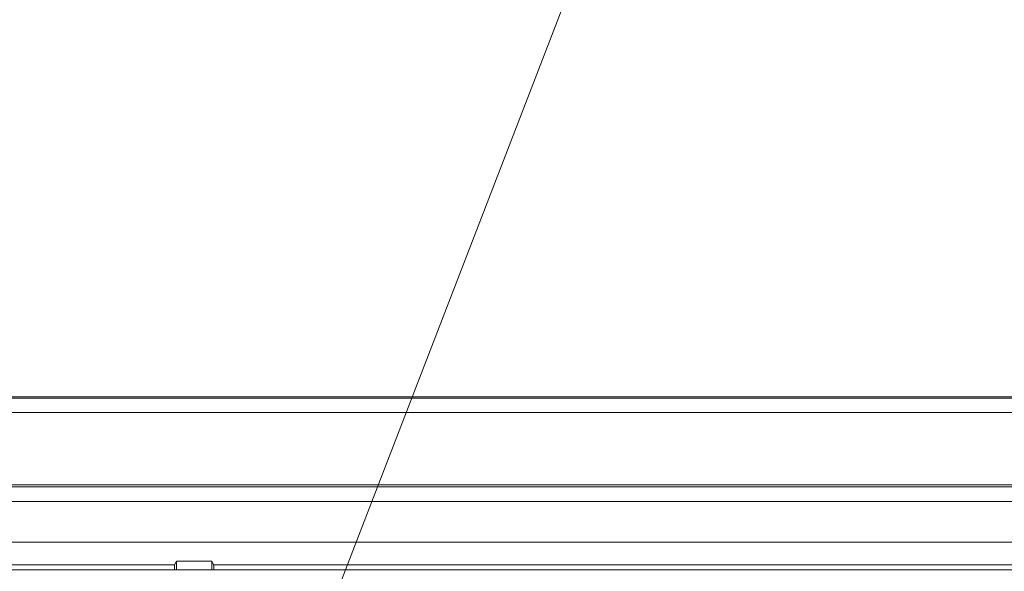
# Model space of a CAD drawing. Units: inches. Extents: x 2.8 to 19.2, y 2 to 15.
# Drawn here: x 7.7 to 8.2, y 8.5 to 8.8 of the extents above; entities that cross this region are included whole.
import ezdxf

# ---------------------------------------------------------------- set-up
doc = ezdxf.new("R2010")
doc.units = ezdxf.units.IN
doc.header["$MEASUREMENT"] = 0
doc.layers.add('IMAGES', color=179, linetype='Continuous')
doc.layers.add('OPTION-22-STATION', color=179, linetype='Continuous')

msp = doc.modelspace()

# ---------------------------------------------------------------- linework, layer by layer
at = {"layer": 'IMAGES', "lineweight": 0}
for p, q in [((9.29617, 8.59874), (6.71429, 8.59874)), ((6.71429, 8.59798), (9.29617, 8.59798)), ((9.29617, 8.58957), (6.71429, 8.58957)), ((9.29617, 8.54711), (6.71429, 8.54711)), ((6.8437, 8.54584), (9.29617, 8.54584)), ((9.29617, 8.53739), (6.85761, 8.53739)), ((9.29617, 8.51348), (6.85787, 8.51348)), ((7.7509, 8.50011), (7.75196, 8.50224)), ((7.75196, 8.50224), (7.75196, 8.49716)), ((7.75196, 8.50224), (7.77278, 8.50224)), ((7.77278, 8.49716), (7.77278, 8.50224)), ((7.77384, 8.50011), (7.77278, 8.50224)), ((9.29346, 8.49716), (6.708, 8.49716)), ((7.49962, 8.50011), (7.7509, 8.50011)), ((7.77384, 8.50011), (8.3134, 8.50011))]:
    msp.add_line(p, q, dxfattribs=at)
at = {"layer": 'IMAGES', "color": 179, "lineweight": 0}
for p, q in [((7.7508, 8.49716), (7.75082, 8.49828)), ((7.75082, 8.49828), (7.75086, 8.49961)), ((7.75086, 8.49961), (7.7509, 8.50011)), ((7.77388, 8.49961), (7.77384, 8.50011)), ((7.77392, 8.49828), (7.77388, 8.49961)), ((7.77394, 8.49716), (7.77392, 8.49828))]:
    msp.add_line(p, q, dxfattribs=at)
at = {"layer": 'OPTION-22-STATION', "lineweight": 0}
msp.add_line((7.66716, 8.02002), (8.02531, 8.94794), dxfattribs=at)

doc.saveas('drawing.dxf')
